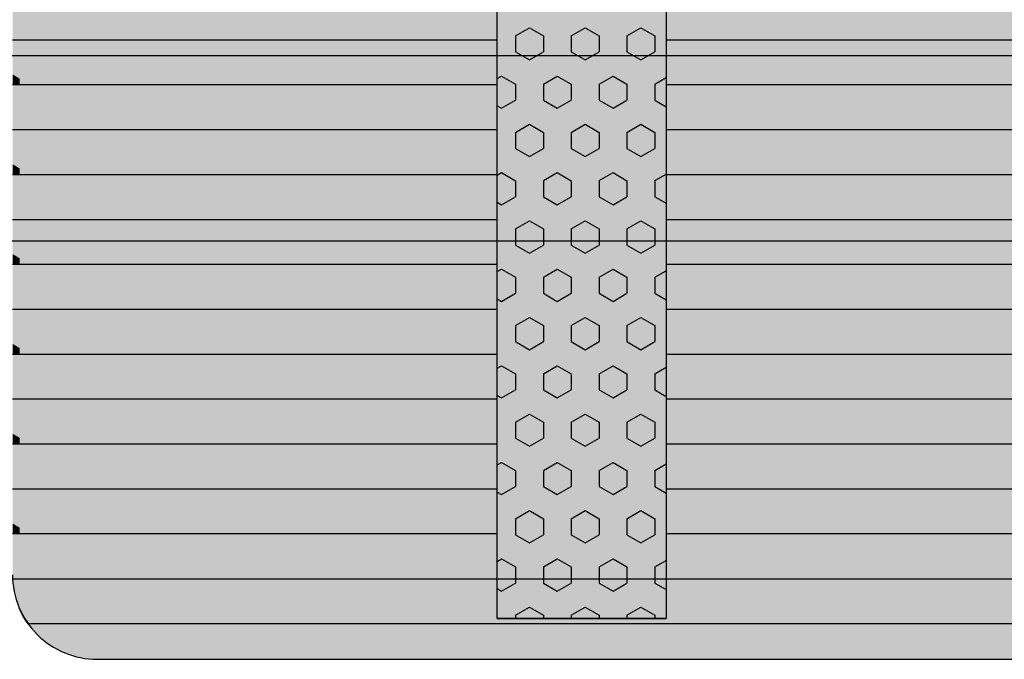
# Model space of a CAD drawing. Units: millimetres. Extents: x 154981 to 175981, y -34981 to -20131.
# Drawn here: x 168370 to 168953, y -25923 to -25544 of the extents above; entities that cross this region are included whole.
import ezdxf

# ---------------------------------------------------------------- set-up
doc = ezdxf.new("R2010")
doc.units = ezdxf.units.MM

# ---------------------------------------------------------------- blocks, each defined once
blk = doc.blocks.new('indrän_moduli_päältä')
h = blk.add_hatch(color=9)
edge = h.paths.add_edge_path()
edge.add_line((-250, 0), (250, 0))
edge.add_arc((250, 50), 50, 270, 360)
edge.add_line((300, 50), (300, 1150))
edge.add_arc((250, 1150), 50, 0, 90)
edge.add_line((250, 1200), (-250, 1200))
edge.add_arc((-250, 1150), 50, 90, 180)
edge.add_line((-300, 1150), (-300, 50))
edge.add_arc((-250, 50), 50, 180, 270)
for color, points in [(256, [(-66.43, 1200), (-39.86, 1200), (-39.86, 0), (-66.43, 0)]), (256, [(-13.29, 1200), (13.29, 1200), (13.29, 0), (-13.29, 0)]), (256, [(39.86, 1200), (66.43, 1200), (66.43, 0), (39.86, 0)]), (256, [(93, 1200), (119.57, 1200), (119.57, 0), (93, 0)]), (256, [(146.14, 1200), (172.71, 1200), (172.71, 0), (146.14, 0)]), (256, [(199.29, 1200), (225.86, 1200), (225.86, 0), (199.29, 0)]), (256, [(279.03, 1190.71), (279.03, 9.17), (276.99, 7.79), (275.17, 6.68), (273.81, 5.91), (270.94, 4.48), (269.59, 3.88), (267.21, 2.94), (265.23, 2.26), (263.45, 1.72), (261.15, 1.14), (259.84, 0.86), (258.12, 0.55), (256.81, 0.35), (254.87, 0.12), (253.33, -0.01), (252.44, -0.06), (252.44, 1199.94), (253.33, 1199.89), (254.87, 1199.76), (256.81, 1199.53), (258.12, 1199.34), (259.84, 1199.02), (261.15, 1198.74), (263.45, 1198.16), (265.23, 1197.62), (267.21, 1196.94), (269.59, 1196), (270.94, 1195.41), (273.81, 1193.97), (275.17, 1193.2), (276.99, 1192.09)]), (252, [(-57.88, 573.44), (-62.64, 581.69), (-66.45, 581.69), (-66.45, 565.19), (-62.64, 565.19)]), (252, [(-4.74, 573.44), (-9.5, 581.69), (-13.3, 581.69), (-13.3, 565.19), (-9.5, 565.19)]), (252, [(48.4, 573.44), (43.64, 581.69), (39.84, 581.69), (39.84, 565.19), (43.64, 565.19)]), (252, [(101.55, 573.44), (96.78, 581.69), (92.98, 581.69), (92.98, 565.19), (96.78, 565.19)]), (252, [(154.69, 573.44), (149.93, 581.69), (146.13, 581.69), (146.13, 565.19), (149.93, 565.19)]), (252, [(207.83, 573.44), (203.07, 581.69), (199.27, 581.69), (199.27, 565.19), (203.07, 565.19)]), (252, [(270.46, 573.38), (275.22, 581.63), (279.03, 581.63), (279.03, 565.13), (275.22, 565.13)]), (252, [(-57.88, 540.45), (-62.64, 548.7), (-66.45, 548.7), (-66.45, 532.2), (-62.64, 532.2)]), (252, [(-4.74, 540.45), (-9.5, 548.7), (-13.3, 548.7), (-13.3, 532.2), (-9.5, 532.2)]), (252, [(48.4, 540.45), (43.64, 548.7), (39.84, 548.7), (39.84, 532.2), (43.64, 532.2)]), (252, [(101.55, 540.45), (96.78, 548.7), (92.98, 548.7), (92.98, 532.2), (96.78, 532.2)]), (252, [(154.69, 540.45), (149.93, 548.7), (146.13, 548.7), (146.13, 532.2), (149.93, 532.2)]), (252, [(207.83, 540.45), (203.07, 548.7), (199.27, 548.7), (199.27, 532.2), (203.07, 532.2)]), (252, [(270.46, 540.39), (275.22, 548.64), (279.03, 548.64), (279.03, 532.14), (275.22, 532.14)]), (252, [(-57.88, 507.45), (-62.64, 515.7), (-66.45, 515.7), (-66.45, 499.2), (-62.64, 499.2)]), (252, [(-4.74, 507.45), (-9.5, 515.7), (-13.3, 515.7), (-13.3, 499.2), (-9.5, 499.2)]), (252, [(48.4, 507.45), (43.64, 515.7), (39.84, 515.7), (39.84, 499.2), (43.64, 499.2)]), (252, [(101.55, 507.45), (96.78, 515.7), (92.98, 515.7), (92.98, 499.2), (96.78, 499.2)]), (252, [(154.69, 507.45), (149.93, 515.7), (146.13, 515.7), (146.13, 499.2), (149.93, 499.2)]), (252, [(207.83, 507.45), (203.07, 515.7), (199.27, 515.7), (199.27, 499.2), (203.07, 499.2)]), (252, [(270.46, 507.39), (275.22, 515.64), (279.03, 515.64), (279.03, 499.14), (275.22, 499.14)]), (252, [(-57.86, 474.46), (-62.63, 482.7), (-66.43, 482.7), (-66.43, 466.21), (-62.63, 466.21)]), (252, [(-4.72, 474.46), (-9.48, 482.7), (-13.29, 482.7), (-13.29, 466.21), (-9.48, 466.21)]), (252, [(48.42, 474.46), (43.66, 482.7), (39.86, 482.7), (39.86, 466.21), (43.66, 466.21)]), (252, [(101.56, 474.46), (96.8, 482.7), (93, 482.7), (93, 466.21), (96.8, 466.21)]), (252, [(154.71, 474.46), (149.94, 482.7), (146.14, 482.7), (146.14, 466.21), (149.94, 466.21)]), (252, [(207.85, 474.46), (203.09, 482.7), (199.29, 482.7), (199.29, 466.21), (203.09, 466.21)]), (252, [(270.44, 474.4), (275.21, 482.65), (279.01, 482.65), (279.01, 466.15), (275.21, 466.15)]), (252, [(-57.88, 441.46), (-62.64, 449.71), (-66.45, 449.71), (-66.45, 433.21), (-62.64, 433.21)]), (252, [(-4.74, 441.46), (-9.5, 449.71), (-13.3, 449.71), (-13.3, 433.21), (-9.5, 433.21)]), (252, [(48.4, 441.46), (43.64, 449.71), (39.84, 449.71), (39.84, 433.21), (43.64, 433.21)]), (252, [(101.55, 441.46), (96.78, 449.71), (92.98, 449.71), (92.98, 433.21), (96.78, 433.21)]), (252, [(154.69, 441.46), (149.93, 449.71), (146.13, 449.71), (146.13, 433.21), (149.93, 433.21)]), (252, [(207.83, 441.46), (203.07, 449.71), (199.27, 449.71), (199.27, 433.21), (203.07, 433.21)]), (252, [(270.46, 441.4), (275.22, 449.65), (279.03, 449.65), (279.03, 433.15), (275.22, 433.15)]), (252, [(-57.86, 408.46), (-62.63, 416.71), (-66.43, 416.71), (-66.43, 400.22), (-62.63, 400.22)]), (252, [(-4.72, 408.46), (-9.48, 416.71), (-13.29, 416.71), (-13.29, 400.22), (-9.48, 400.22)]), (252, [(48.42, 408.46), (43.66, 416.71), (39.86, 416.71), (39.86, 400.22), (43.66, 400.22)]), (252, [(101.56, 408.46), (96.8, 416.71), (93, 416.71), (93, 400.22), (96.8, 400.22)]), (252, [(154.71, 408.46), (149.94, 416.71), (146.14, 416.71), (146.14, 400.22), (149.94, 400.22)]), (252, [(207.85, 408.46), (203.09, 416.71), (199.29, 416.71), (199.29, 400.22), (203.09, 400.22)]), (252, [(270.44, 408.41), (275.21, 416.65), (279.01, 416.65), (279.01, 400.16), (275.21, 400.16)]), (250, [(275.89, 286.94), (-274.11, 286.94), (-274.11, 386.94), (275.89, 386.94)]), (250, [(275.89, 386.94), (-274.11, 386.94), (-274.11, 286.94), (275.89, 286.94)]), (252, [(-57.86, 375.47), (-62.63, 383.72), (-66.43, 383.72), (-66.43, 367.22), (-62.63, 367.22)]), (252, [(-4.72, 375.47), (-9.48, 383.72), (-13.29, 383.72), (-13.29, 367.22), (-9.48, 367.22)]), (252, [(48.42, 375.47), (43.66, 383.72), (39.86, 383.72), (39.86, 367.22), (43.66, 367.22)]), (252, [(101.56, 375.47), (96.8, 383.72), (93, 383.72), (93, 367.22), (96.8, 367.22)]), (252, [(154.71, 375.47), (149.94, 383.72), (146.14, 383.72), (146.14, 367.22), (149.94, 367.22)]), (252, [(207.85, 375.47), (203.09, 383.72), (199.29, 383.72), (199.29, 367.22), (203.09, 367.22)]), (252, [(270.44, 375.41), (275.21, 383.66), (279.01, 383.66), (279.01, 367.16), (275.21, 367.16)]), (252, [(270.44, 342.41), (275.21, 350.66), (279.01, 350.66), (279.01, 334.17), (275.21, 334.17)]), (251, [(300, 327.56), (-300, 327.56), (-300, 338.81), (-300, 342.56), (300, 342.56)]), (252, [(270.46, 309.42), (275.22, 317.67), (279.03, 317.67), (279.03, 301.17), (275.22, 301.17)]), (252, [(-57.86, 276.48), (-62.63, 284.73), (-66.43, 284.73), (-66.43, 268.23), (-62.63, 268.23)]), (252, [(-4.72, 276.48), (-9.48, 284.73), (-13.29, 284.73), (-13.29, 268.23), (-9.48, 268.23)]), (252, [(48.42, 276.48), (43.66, 284.73), (39.86, 284.73), (39.86, 268.23), (43.66, 268.23)]), (252, [(101.56, 276.48), (96.8, 284.73), (93, 284.73), (93, 268.23), (96.8, 268.23)]), (252, [(154.71, 276.48), (149.94, 284.73), (146.14, 284.73), (146.14, 268.23), (149.94, 268.23)]), (252, [(207.85, 276.48), (203.09, 284.73), (199.29, 284.73), (199.29, 268.23), (203.09, 268.23)]), (252, [(270.44, 276.42), (275.21, 284.67), (279.01, 284.67), (279.01, 268.17), (275.21, 268.17)]), (252, [(-57.88, 243.49), (-62.64, 251.74), (-66.45, 251.74), (-66.45, 235.24), (-62.64, 235.24)]), (252, [(-4.74, 243.49), (-9.5, 251.74), (-13.3, 251.74), (-13.3, 235.24), (-9.5, 235.24)]), (252, [(48.4, 243.49), (43.64, 251.74), (39.84, 251.74), (39.84, 235.24), (43.64, 235.24)]), (252, [(101.55, 243.49), (96.78, 251.74), (92.98, 251.74), (92.98, 235.24), (96.78, 235.24)]), (252, [(154.69, 243.49), (149.93, 251.74), (146.13, 251.74), (146.13, 235.24), (149.93, 235.24)]), (252, [(207.83, 243.49), (203.07, 251.74), (199.27, 251.74), (199.27, 235.24), (203.07, 235.24)]), (252, [(270.46, 243.43), (275.22, 251.68), (279.03, 251.68), (279.03, 235.18), (275.22, 235.18)]), (251, [(300, 212.56), (-300, 212.56), (-300, 223.81), (-300, 227.56), (300, 227.56)]), (252, [(-57.86, 210.49), (-62.63, 218.74), (-66.43, 218.74), (-66.43, 202.24), (-62.63, 202.24)]), (252, [(-4.72, 210.49), (-9.48, 218.74), (-13.29, 218.74), (-13.29, 202.24), (-9.48, 202.24)]), (252, [(48.42, 210.49), (43.66, 218.74), (39.86, 218.74), (39.86, 202.24), (43.66, 202.24)]), (252, [(101.56, 210.49), (96.8, 218.74), (93, 218.74), (93, 202.24), (96.8, 202.24)]), (252, [(154.71, 210.49), (149.94, 218.74), (146.14, 218.74), (146.14, 202.24), (149.94, 202.24)]), (252, [(207.85, 210.49), (203.09, 218.74), (199.29, 218.74), (199.29, 202.24), (203.09, 202.24)]), (252, [(270.44, 210.43), (275.21, 218.68), (279.01, 218.68), (279.01, 202.18), (275.21, 202.18)]), (252, [(-57.86, 177.5), (-62.63, 185.74), (-66.43, 185.74), (-66.43, 169.25), (-62.63, 169.25)]), (252, [(-4.72, 177.5), (-9.48, 185.74), (-13.29, 185.74), (-13.29, 169.25), (-9.48, 169.25)]), (252, [(48.42, 177.5), (43.66, 185.74), (39.86, 185.74), (39.86, 169.25), (43.66, 169.25)]), (252, [(101.56, 177.5), (96.8, 185.74), (93, 185.74), (93, 169.25), (96.8, 169.25)]), (252, [(154.71, 177.5), (149.94, 185.74), (146.14, 185.74), (146.14, 169.25), (149.94, 169.25)]), (252, [(207.85, 177.5), (203.09, 185.74), (199.29, 185.74), (199.29, 169.25), (203.09, 169.25)]), (252, [(270.44, 177.44), (275.21, 185.69), (279.01, 185.69), (279.01, 169.19), (275.21, 169.19)]), (252, [(-57.86, 144.5), (-62.63, 152.75), (-66.43, 152.75), (-66.43, 136.25), (-62.63, 136.25)]), (252, [(-4.72, 144.5), (-9.48, 152.75), (-13.29, 152.75), (-13.29, 136.25), (-9.48, 136.25)]), (252, [(48.42, 144.5), (43.66, 152.75), (39.86, 152.75), (39.86, 136.25), (43.66, 136.25)]), (252, [(101.56, 144.5), (96.8, 152.75), (93, 152.75), (93, 136.25), (96.8, 136.25)]), (252, [(154.71, 144.5), (149.94, 152.75), (146.14, 152.75), (146.14, 136.25), (149.94, 136.25)]), (252, [(207.85, 144.5), (203.09, 152.75), (199.29, 152.75), (199.29, 136.25), (203.09, 136.25)]), (252, [(270.44, 144.44), (275.21, 152.69), (279.01, 152.69), (279.01, 136.19), (275.21, 136.19)]), (252, [(-57.86, 111.5), (-62.63, 119.75), (-66.43, 119.75), (-66.43, 103.26), (-62.63, 103.26)]), (252, [(-4.72, 111.5), (-9.48, 119.75), (-13.29, 119.75), (-13.29, 103.26), (-9.48, 103.26)]), (252, [(48.42, 111.5), (43.66, 119.75), (39.86, 119.75), (39.86, 103.26), (43.66, 103.26)]), (252, [(101.56, 111.5), (96.8, 119.75), (93, 119.75), (93, 103.26), (96.8, 103.26)]), (252, [(154.71, 111.5), (149.94, 119.75), (146.14, 119.75), (146.14, 103.26), (149.94, 103.26)]), (252, [(207.85, 111.5), (203.09, 119.75), (199.29, 119.75), (199.29, 103.26), (203.09, 103.26)]), (252, [(270.44, 111.45), (275.21, 119.69), (279.01, 119.69), (279.01, 103.2), (275.21, 103.2)]), (252, [(-57.88, 78.51), (-62.64, 86.76), (-66.45, 86.76), (-66.45, 70.26), (-62.64, 70.26)]), (252, [(-4.74, 78.51), (-9.5, 86.76), (-13.3, 86.76), (-13.3, 70.26), (-9.5, 70.26)]), (252, [(48.4, 78.51), (43.64, 86.76), (39.84, 86.76), (39.84, 70.26), (43.64, 70.26)]), (252, [(101.55, 78.51), (96.78, 86.76), (92.98, 86.76), (92.98, 70.26), (96.78, 70.26)]), (252, [(154.69, 78.51), (149.93, 86.76), (146.13, 86.76), (146.13, 70.26), (149.93, 70.26)]), (252, [(207.83, 78.51), (203.07, 86.76), (199.27, 86.76), (199.27, 70.26), (203.07, 70.26)]), (252, [(270.46, 78.45), (275.22, 86.7), (279.03, 86.7), (279.03, 70.2), (275.22, 70.2)]), (252, [(-57.88, 45.51), (-62.64, 53.76), (-66.45, 53.76), (-66.45, 37.26), (-62.64, 37.26)]), (252, [(-4.74, 45.51), (-9.5, 53.76), (-13.3, 53.76), (-13.3, 37.26), (-9.5, 37.26)]), (252, [(48.4, 45.51), (43.64, 53.76), (39.84, 53.76), (39.84, 37.26), (43.64, 37.26)]), (252, [(101.55, 45.51), (96.78, 53.76), (92.98, 53.76), (92.98, 37.26), (96.78, 37.26)]), (252, [(154.69, 45.51), (149.93, 53.76), (146.13, 53.76), (146.13, 37.26), (149.93, 37.26)]), (252, [(207.83, 45.51), (203.07, 53.76), (199.27, 53.76), (199.27, 37.26), (203.07, 37.26)]), (252, [(270.46, 45.45), (275.22, 53.7), (279.03, 53.7), (279.03, 37.21), (275.22, 37.21)]), (252, [(-57.86, 12.52), (-62.63, 20.77), (-66.43, 20.77), (-66.43, 4.27), (-62.63, 4.27)]), (252, [(-4.72, 12.52), (-9.48, 20.77), (-13.29, 20.77), (-13.29, 4.27), (-9.48, 4.27)]), (252, [(48.42, 12.52), (43.66, 20.77), (39.86, 20.77), (39.86, 4.27), (43.66, 4.27)]), (252, [(101.56, 12.52), (96.8, 20.77), (93, 20.77), (93, 4.27), (96.8, 4.27)]), (252, [(154.71, 12.52), (149.94, 20.77), (146.14, 20.77), (146.14, 4.27), (149.94, 4.27)]), (252, [(207.85, 12.52), (203.09, 20.77), (199.29, 20.77), (199.29, 4.27), (203.09, 4.27)]), (252, [(275.21, 20.71), (279.01, 20.71), (279.01, 9.16), (276.99, 7.79), (275.17, 6.68), (274.12, 6.09), (270.44, 12.46)]), (252, [(-39.86, 4.27), (-43.58, 4.27), (-46.11, 0), (-39.86, 0)]), (252, [(13.29, 4.27), (9.57, 4.27), (7.03, 0), (13.29, 0)]), (252, [(66.43, 4.27), (62.71, 4.27), (60.17, 0), (66.43, 0)]), (252, [(119.57, 4.27), (115.85, 4.27), (113.31, 0), (119.57, 0)]), (252, [(172.71, 4.27), (168.99, 4.27), (166.46, 0), (172.71, 0)]), (252, [(225.86, 4.27), (222.14, 4.27), (219.6, 0), (225.86, 0)])]:
    blk.add_hatch(color=color).paths.add_polyline_path(points)
h = blk.add_hatch(color=252)
h.paths.add_polyline_path([(-39.86, 664.18), (-43.58, 664.18), (-48.34, 655.93), (-43.58, 647.68), (-39.86, 647.68)])
h.paths.add_polyline_path([(-39.86, 631.18), (-43.58, 631.18), (-48.34, 622.94), (-43.58, 614.69), (-39.86, 614.69)])
h.paths.add_polyline_path([(-39.86, 598.19), (-43.58, 598.19), (-48.34, 589.94), (-43.58, 581.69), (-39.86, 581.69)])
h.paths.add_polyline_path([(-39.86, 565.19), (-43.58, 565.19), (-48.34, 556.94), (-43.58, 548.7), (-39.86, 548.7)])
h = blk.add_hatch(color=252)
h.paths.add_polyline_path([(13.29, 664.18), (9.57, 664.18), (4.8, 655.93), (9.57, 647.68), (13.29, 647.68)])
h.paths.add_polyline_path([(13.29, 631.18), (9.57, 631.18), (4.8, 622.94), (9.57, 614.69), (13.29, 614.69)])
h.paths.add_polyline_path([(13.29, 598.19), (9.57, 598.19), (4.8, 589.94), (9.57, 581.69), (13.29, 581.69)])
h.paths.add_polyline_path([(13.29, 565.19), (9.57, 565.19), (4.8, 556.94), (9.57, 548.7), (13.29, 548.7)])
h = blk.add_hatch(color=252)
h.paths.add_polyline_path([(66.43, 664.18), (62.71, 664.18), (57.95, 655.93), (62.71, 647.68), (66.43, 647.68)])
h.paths.add_polyline_path([(66.43, 631.18), (62.71, 631.18), (57.95, 622.94), (62.71, 614.69), (66.43, 614.69)])
h.paths.add_polyline_path([(66.43, 598.19), (62.71, 598.19), (57.95, 589.94), (62.71, 581.69), (66.43, 581.69)])
h.paths.add_polyline_path([(66.43, 565.19), (62.71, 565.19), (57.95, 556.94), (62.71, 548.7), (66.43, 548.7)])
h = blk.add_hatch(color=252)
h.paths.add_polyline_path([(119.57, 664.18), (115.85, 664.18), (111.09, 655.93), (115.85, 647.68), (119.57, 647.68)])
h.paths.add_polyline_path([(119.57, 631.18), (115.85, 631.18), (111.09, 622.94), (115.85, 614.69), (119.57, 614.69)])
h.paths.add_polyline_path([(119.57, 598.19), (115.85, 598.19), (111.09, 589.94), (115.85, 581.69), (119.57, 581.69)])
h.paths.add_polyline_path([(119.57, 565.19), (115.85, 565.19), (111.09, 556.94), (115.85, 548.7), (119.57, 548.7)])
h = blk.add_hatch(color=252)
h.paths.add_polyline_path([(172.71, 664.18), (169, 664.18), (164.23, 655.93), (168.99, 647.68), (172.71, 647.68)])
h.paths.add_polyline_path([(172.71, 631.18), (168.99, 631.18), (164.23, 622.94), (168.99, 614.69), (172.71, 614.69)])
h.paths.add_polyline_path([(172.71, 598.19), (168.99, 598.19), (164.23, 589.94), (168.99, 581.69), (172.71, 581.69)])
h.paths.add_polyline_path([(172.71, 565.19), (168.99, 565.19), (164.23, 556.94), (168.99, 548.7), (172.71, 548.7)])
h = blk.add_hatch(color=252)
h.paths.add_polyline_path([(225.86, 664.18), (222.14, 664.18), (217.37, 655.93), (222.14, 647.68), (225.86, 647.68)])
h.paths.add_polyline_path([(225.86, 631.18), (222.14, 631.18), (217.37, 622.94), (222.14, 614.69), (225.86, 614.69)])
h.paths.add_polyline_path([(225.86, 598.19), (222.14, 598.19), (217.37, 589.94), (222.14, 581.69), (225.86, 581.69)])
h.paths.add_polyline_path([(225.86, 565.19), (222.14, 565.19), (217.37, 556.94), (222.14, 548.7), (225.86, 548.7)])
h = blk.add_hatch(color=252)
h.paths.add_polyline_path([(252.44, 664.12), (256.16, 664.12), (260.92, 655.87), (256.16, 647.62), (252.44, 647.62)])
h.paths.add_polyline_path([(252.44, 631.13), (256.16, 631.13), (260.92, 622.88), (256.16, 614.63), (252.44, 614.63)])
h.paths.add_polyline_path([(252.44, 598.13), (256.16, 598.13), (260.92, 589.88), (256.16, 581.63), (252.44, 581.63)])
h.paths.add_polyline_path([(252.44, 565.13), (256.16, 565.13), (260.92, 556.89), (256.16, 548.64), (252.44, 548.64)])
h = blk.add_hatch(color=252)
h.paths.add_polyline_path([(-39.84, 532.2), (-43.56, 532.2), (-48.32, 523.95), (-43.56, 515.7), (-39.84, 515.7)])
h.paths.add_polyline_path([(-39.84, 499.2), (-43.56, 499.2), (-48.32, 490.95), (-43.56, 482.7), (-39.84, 482.7)])
h.paths.add_polyline_path([(-39.84, 466.21), (-43.56, 466.21), (-48.32, 457.96), (-43.56, 449.71), (-39.84, 449.71)])
h.paths.add_polyline_path([(-39.84, 433.21), (-43.56, 433.21), (-48.32, 424.96), (-43.56, 416.71), (-39.84, 416.71)])
h = blk.add_hatch(color=252)
h.paths.add_polyline_path([(13.3, 532.2), (9.59, 532.2), (4.82, 523.95), (9.58, 515.7), (13.3, 515.7)])
h.paths.add_polyline_path([(13.3, 499.2), (9.58, 499.2), (4.82, 490.95), (9.58, 482.7), (13.3, 482.7)])
h.paths.add_polyline_path([(13.3, 466.21), (9.58, 466.21), (4.82, 457.96), (9.58, 449.71), (13.3, 449.71)])
h.paths.add_polyline_path([(13.3, 433.21), (9.58, 433.21), (4.82, 424.96), (9.58, 416.71), (13.3, 416.71)])
h = blk.add_hatch(color=252)
h.paths.add_polyline_path([(66.45, 532.2), (62.73, 532.2), (57.96, 523.95), (62.73, 515.7), (66.45, 515.7)])
h.paths.add_polyline_path([(66.45, 499.2), (62.73, 499.2), (57.96, 490.95), (62.73, 482.7), (66.45, 482.7)])
h.paths.add_polyline_path([(66.45, 466.21), (62.73, 466.21), (57.96, 457.96), (62.73, 449.71), (66.45, 449.71)])
h.paths.add_polyline_path([(66.45, 433.21), (62.73, 433.21), (57.96, 424.96), (62.73, 416.71), (66.45, 416.71)])
h = blk.add_hatch(color=252)
h.paths.add_polyline_path([(119.59, 532.2), (115.87, 532.2), (111.11, 523.95), (115.87, 515.7), (119.59, 515.7)])
h.paths.add_polyline_path([(119.59, 499.2), (115.87, 499.2), (111.11, 490.95), (115.87, 482.7), (119.59, 482.7)])
h.paths.add_polyline_path([(119.59, 466.21), (115.87, 466.21), (111.11, 457.96), (115.87, 449.71), (119.59, 449.71)])
h.paths.add_polyline_path([(119.59, 433.21), (115.87, 433.21), (111.11, 424.96), (115.87, 416.71), (119.59, 416.71)])
h = blk.add_hatch(color=252)
h.paths.add_polyline_path([(172.73, 532.2), (169.01, 532.2), (164.25, 523.95), (169.01, 515.7), (172.73, 515.7)])
h.paths.add_polyline_path([(172.73, 499.2), (169.01, 499.2), (164.25, 490.95), (169.01, 482.7), (172.73, 482.7)])
h.paths.add_polyline_path([(172.73, 466.21), (169.01, 466.21), (164.25, 457.96), (169.01, 449.71), (172.73, 449.71)])
h.paths.add_polyline_path([(172.73, 433.21), (169.01, 433.21), (164.25, 424.96), (169.01, 416.71), (172.73, 416.71)])
h = blk.add_hatch(color=252)
h.paths.add_polyline_path([(225.87, 532.2), (222.16, 532.2), (217.39, 523.95), (222.15, 515.7), (225.87, 515.7)])
h.paths.add_polyline_path([(225.87, 499.2), (222.15, 499.2), (217.39, 490.95), (222.15, 482.7), (225.87, 482.7)])
h.paths.add_polyline_path([(225.87, 466.21), (222.15, 466.21), (217.39, 457.96), (222.15, 449.71), (225.87, 449.71)])
h.paths.add_polyline_path([(225.87, 433.21), (222.15, 433.21), (217.39, 424.96), (222.15, 416.71), (225.87, 416.71)])
h = blk.add_hatch(color=252)
h.paths.add_polyline_path([(252.42, 532.14), (256.14, 532.14), (260.9, 523.89), (256.14, 515.64), (252.42, 515.64)])
h.paths.add_polyline_path([(252.42, 499.14), (256.14, 499.14), (260.9, 490.89), (256.14, 482.65), (252.42, 482.65)])
h.paths.add_polyline_path([(252.42, 466.15), (256.14, 466.15), (260.9, 457.9), (256.14, 449.65), (252.42, 449.65)])
h.paths.add_polyline_path([(252.42, 433.15), (256.14, 433.15), (260.9, 424.9), (256.14, 416.65), (252.42, 416.65)])
h = blk.add_hatch(color=252)
h.paths.add_polyline_path([(-39.86, 400.22), (-43.57, 400.22), (-48.34, 391.97), (-43.58, 383.72), (-39.86, 383.72)])
h.paths.add_polyline_path([(-39.86, 367.22), (-43.58, 367.22), (-48.34, 358.97), (-43.58, 350.72), (-39.86, 350.72)])
h.paths.add_polyline_path([(-39.86, 334.22), (-43.58, 334.22), (-48.34, 325.98), (-43.58, 317.73), (-39.86, 317.73)])
h.paths.add_polyline_path([(-39.86, 301.23), (-43.58, 301.23), (-48.34, 292.98), (-43.58, 284.73), (-39.86, 284.73)])
h = blk.add_hatch(color=252)
h.paths.add_polyline_path([(13.29, 400.22), (9.57, 400.22), (4.8, 391.97), (9.57, 383.72), (13.29, 383.72)])
h.paths.add_polyline_path([(13.29, 367.22), (9.57, 367.22), (4.8, 358.97), (9.57, 350.72), (13.29, 350.72)])
h.paths.add_polyline_path([(13.29, 334.22), (9.57, 334.22), (4.8, 325.98), (9.57, 317.73), (13.29, 317.73)])
h.paths.add_polyline_path([(13.29, 301.23), (9.57, 301.23), (4.8, 292.98), (9.57, 284.73), (13.29, 284.73)])
h = blk.add_hatch(color=252)
h.paths.add_polyline_path([(66.43, 400.22), (62.71, 400.22), (57.95, 391.97), (62.71, 383.72), (66.43, 383.72)])
h.paths.add_polyline_path([(66.43, 367.22), (62.71, 367.22), (57.95, 358.97), (62.71, 350.72), (66.43, 350.72)])
h.paths.add_polyline_path([(66.43, 334.22), (62.71, 334.22), (57.95, 325.98), (62.71, 317.73), (66.43, 317.73)])
h.paths.add_polyline_path([(66.43, 301.23), (62.71, 301.23), (57.95, 292.98), (62.71, 284.73), (66.43, 284.73)])
h = blk.add_hatch(color=252)
h.paths.add_polyline_path([(119.57, 400.22), (115.85, 400.22), (111.09, 391.97), (115.85, 383.72), (119.57, 383.72)])
h.paths.add_polyline_path([(119.57, 367.22), (115.85, 367.22), (111.09, 358.97), (115.85, 350.72), (119.57, 350.72)])
h.paths.add_polyline_path([(119.57, 334.22), (115.85, 334.22), (111.09, 325.98), (115.85, 317.73), (119.57, 317.73)])
h.paths.add_polyline_path([(119.57, 301.23), (115.85, 301.23), (111.09, 292.98), (115.85, 284.73), (119.57, 284.73)])
h = blk.add_hatch(color=252)
h.paths.add_polyline_path([(172.72, 400.22), (169, 400.22), (164.23, 391.97), (169, 383.72), (172.72, 383.72)])
h.paths.add_polyline_path([(172.72, 367.22), (169, 367.22), (164.23, 358.97), (169, 350.72), (172.72, 350.72)])
h.paths.add_polyline_path([(172.72, 334.22), (169, 334.22), (164.23, 325.98), (169, 317.73), (172.72, 317.73)])
h.paths.add_polyline_path([(172.72, 301.23), (169, 301.23), (164.23, 292.98), (169, 284.73), (172.72, 284.73)])
h = blk.add_hatch(color=252)
h.paths.add_polyline_path([(225.86, 400.22), (222.14, 400.22), (217.38, 391.97), (222.14, 383.72), (225.86, 383.72)])
h.paths.add_polyline_path([(225.86, 367.22), (222.14, 367.22), (217.38, 358.97), (222.14, 350.72), (225.86, 350.72)])
h.paths.add_polyline_path([(225.86, 334.22), (222.14, 334.22), (217.38, 325.98), (222.14, 317.73), (225.86, 317.73)])
h.paths.add_polyline_path([(225.86, 301.23), (222.14, 301.23), (217.38, 292.98), (222.14, 284.73), (225.86, 284.73)])
h = blk.add_hatch(color=252)
h.paths.add_polyline_path([(252.44, 400.16), (256.15, 400.16), (260.92, 391.91), (256.16, 383.66), (252.44, 383.66)])
h.paths.add_polyline_path([(252.44, 367.16), (256.16, 367.16), (260.92, 358.91), (256.16, 350.66), (252.44, 350.66)])
h.paths.add_polyline_path([(252.44, 334.17), (256.16, 334.17), (260.92, 325.92), (256.16, 317.67), (252.44, 317.67)])
h.paths.add_polyline_path([(252.44, 301.17), (256.16, 301.17), (260.92, 292.92), (256.16, 284.67), (252.44, 284.67)])
h = blk.add_hatch(color=252)
h.paths.add_polyline_path([(-39.84, 268.23), (-43.56, 268.23), (-48.32, 259.98), (-43.56, 251.74), (-39.84, 251.74)])
h.paths.add_polyline_path([(-39.84, 235.24), (-43.56, 235.24), (-48.32, 226.99), (-43.56, 218.74), (-39.84, 218.74)])
h.paths.add_polyline_path([(-39.84, 202.24), (-43.56, 202.24), (-48.32, 193.99), (-43.56, 185.74), (-39.84, 185.74)])
h.paths.add_polyline_path([(-39.84, 169.25), (-43.56, 169.25), (-48.32, 161), (-43.56, 152.75), (-39.84, 152.75)])
h = blk.add_hatch(color=252)
h.paths.add_polyline_path([(13.3, 268.23), (9.59, 268.23), (4.82, 259.98), (9.58, 251.74), (13.3, 251.74)])
h.paths.add_polyline_path([(13.3, 235.24), (9.58, 235.24), (4.82, 226.99), (9.58, 218.74), (13.3, 218.74)])
h.paths.add_polyline_path([(13.3, 202.24), (9.58, 202.24), (4.82, 193.99), (9.58, 185.74), (13.3, 185.74)])
h.paths.add_polyline_path([(13.3, 169.25), (9.58, 169.25), (4.82, 161), (9.58, 152.75), (13.3, 152.75)])
h = blk.add_hatch(color=252)
h.paths.add_polyline_path([(66.45, 268.23), (62.73, 268.23), (57.96, 259.98), (62.73, 251.74), (66.45, 251.74)])
h.paths.add_polyline_path([(66.45, 235.24), (62.73, 235.24), (57.96, 226.99), (62.73, 218.74), (66.45, 218.74)])
h.paths.add_polyline_path([(66.45, 202.24), (62.73, 202.24), (57.96, 193.99), (62.73, 185.74), (66.45, 185.74)])
h.paths.add_polyline_path([(66.45, 169.25), (62.73, 169.25), (57.96, 161), (62.73, 152.75), (66.45, 152.75)])
h = blk.add_hatch(color=252)
h.paths.add_polyline_path([(119.59, 268.23), (115.87, 268.23), (111.11, 259.98), (115.87, 251.74), (119.59, 251.74)])
h.paths.add_polyline_path([(119.59, 235.24), (115.87, 235.24), (111.11, 226.99), (115.87, 218.74), (119.59, 218.74)])
h.paths.add_polyline_path([(119.59, 202.24), (115.87, 202.24), (111.11, 193.99), (115.87, 185.74), (119.59, 185.74)])
h.paths.add_polyline_path([(119.59, 169.25), (115.87, 169.25), (111.11, 161), (115.87, 152.75), (119.59, 152.75)])
h = blk.add_hatch(color=252)
h.paths.add_polyline_path([(172.73, 268.23), (169.01, 268.23), (164.25, 259.98), (169.01, 251.74), (172.73, 251.74)])
h.paths.add_polyline_path([(172.73, 235.24), (169.01, 235.24), (164.25, 226.99), (169.01, 218.74), (172.73, 218.74)])
h.paths.add_polyline_path([(172.73, 202.24), (169.01, 202.24), (164.25, 193.99), (169.01, 185.74), (172.73, 185.74)])
h.paths.add_polyline_path([(172.73, 169.25), (169.01, 169.25), (164.25, 161), (169.01, 152.75), (172.73, 152.75)])
h = blk.add_hatch(color=252)
h.paths.add_polyline_path([(225.87, 268.23), (222.16, 268.23), (217.39, 259.98), (222.15, 251.74), (225.87, 251.74)])
h.paths.add_polyline_path([(225.87, 235.24), (222.15, 235.24), (217.39, 226.99), (222.15, 218.74), (225.87, 218.74)])
h.paths.add_polyline_path([(225.87, 202.24), (222.15, 202.24), (217.39, 193.99), (222.15, 185.74), (225.87, 185.74)])
h.paths.add_polyline_path([(225.87, 169.25), (222.15, 169.25), (217.39, 161), (222.15, 152.75), (225.87, 152.75)])
h = blk.add_hatch(color=252)
h.paths.add_polyline_path([(252.42, 268.17), (256.14, 268.17), (260.9, 259.93), (256.14, 251.68), (252.42, 251.68)])
h.paths.add_polyline_path([(252.42, 235.18), (256.14, 235.18), (260.9, 226.93), (256.14, 218.68), (252.42, 218.68)])
h.paths.add_polyline_path([(252.42, 202.18), (256.14, 202.18), (260.9, 193.93), (256.14, 185.69), (252.42, 185.69)])
h.paths.add_polyline_path([(252.42, 169.19), (256.14, 169.19), (260.9, 160.94), (256.14, 152.69), (252.42, 152.69)])
h = blk.add_hatch(color=252)
h.paths.add_polyline_path([(-39.84, 136.25), (-43.56, 136.25), (-48.32, 128), (-43.56, 119.75), (-39.84, 119.75)])
h.paths.add_polyline_path([(-39.84, 103.26), (-43.56, 103.26), (-48.32, 95.01), (-43.56, 86.76), (-39.84, 86.76)])
h.paths.add_polyline_path([(-39.84, 70.26), (-43.56, 70.26), (-48.32, 62.01), (-43.56, 53.76), (-39.84, 53.76)])
h.paths.add_polyline_path([(-39.84, 37.26), (-43.56, 37.26), (-48.32, 29.02), (-43.56, 20.77), (-39.84, 20.77)])
h = blk.add_hatch(color=252)
h.paths.add_polyline_path([(13.3, 136.25), (9.59, 136.25), (4.82, 128), (9.58, 119.75), (13.3, 119.75)])
h.paths.add_polyline_path([(13.3, 103.26), (9.58, 103.26), (4.82, 95.01), (9.58, 86.76), (13.3, 86.76)])
h.paths.add_polyline_path([(13.3, 70.26), (9.58, 70.26), (4.82, 62.01), (9.58, 53.76), (13.3, 53.76)])
h.paths.add_polyline_path([(13.3, 37.26), (9.58, 37.26), (4.82, 29.02), (9.58, 20.77), (13.3, 20.77)])
h = blk.add_hatch(color=252)
h.paths.add_polyline_path([(66.45, 136.25), (62.73, 136.25), (57.96, 128), (62.73, 119.75), (66.45, 119.75)])
h.paths.add_polyline_path([(66.45, 103.26), (62.73, 103.26), (57.96, 95.01), (62.73, 86.76), (66.45, 86.76)])
h.paths.add_polyline_path([(66.45, 70.26), (62.73, 70.26), (57.96, 62.01), (62.73, 53.76), (66.45, 53.76)])
h.paths.add_polyline_path([(66.45, 37.26), (62.73, 37.26), (57.96, 29.02), (62.73, 20.77), (66.45, 20.77)])
h = blk.add_hatch(color=252)
h.paths.add_polyline_path([(119.59, 136.25), (115.87, 136.25), (111.11, 128), (115.87, 119.75), (119.59, 119.75)])
h.paths.add_polyline_path([(119.59, 103.26), (115.87, 103.26), (111.11, 95.01), (115.87, 86.76), (119.59, 86.76)])
h.paths.add_polyline_path([(119.59, 70.26), (115.87, 70.26), (111.11, 62.01), (115.87, 53.76), (119.59, 53.76)])
h.paths.add_polyline_path([(119.59, 37.26), (115.87, 37.26), (111.11, 29.02), (115.87, 20.77), (119.59, 20.77)])
h = blk.add_hatch(color=252)
h.paths.add_polyline_path([(172.73, 136.25), (169.01, 136.25), (164.25, 128), (169.01, 119.75), (172.73, 119.75)])
h.paths.add_polyline_path([(172.73, 103.26), (169.01, 103.26), (164.25, 95.01), (169.01, 86.76), (172.73, 86.76)])
h.paths.add_polyline_path([(172.73, 70.26), (169.01, 70.26), (164.25, 62.01), (169.01, 53.76), (172.73, 53.76)])
h.paths.add_polyline_path([(172.73, 37.26), (169.01, 37.26), (164.25, 29.02), (169.01, 20.77), (172.73, 20.77)])
h = blk.add_hatch(color=252)
h.paths.add_polyline_path([(225.87, 136.25), (222.16, 136.25), (217.39, 128), (222.15, 119.75), (225.87, 119.75)])
h.paths.add_polyline_path([(225.87, 103.26), (222.15, 103.26), (217.39, 95.01), (222.15, 86.76), (225.87, 86.76)])
h.paths.add_polyline_path([(225.87, 70.26), (222.15, 70.26), (217.39, 62.01), (222.15, 53.76), (225.87, 53.76)])
h.paths.add_polyline_path([(225.87, 37.26), (222.15, 37.26), (217.39, 29.02), (222.15, 20.77), (225.87, 20.77)])
h = blk.add_hatch(color=252)
h.paths.add_polyline_path([(252.42, 136.19), (256.14, 136.19), (260.9, 127.94), (256.14, 119.69), (252.42, 119.69)])
h.paths.add_polyline_path([(252.42, 103.2), (256.14, 103.2), (260.9, 94.95), (256.14, 86.7), (252.42, 86.7)])
h.paths.add_polyline_path([(252.42, 70.2), (256.14, 70.2), (260.9, 61.95), (256.14, 53.7), (252.42, 53.7)])
h.paths.add_polyline_path([(252.42, 37.21), (256.14, 37.21), (260.9, 28.96), (256.14, 20.71), (252.42, 20.71)])
for p, q in [((252.44, -0.06), (252.44, 1199.94)), ((279.03, 1190.71), (279.03, 9.17)), ((300, 50), (300, 1150)), ((-66.43, 813.06), (-66.43, 386.94)), ((-39.86, 813.06), (-39.86, 386.94)), ((-13.29, 813.06), (-13.29, 386.94)), ((13.29, 813.06), (13.29, 386.94)), ((39.86, 813.06), (39.86, 386.94)), ((66.43, 813.06), (66.43, 386.94)), ((93, 813.06), (93, 386.94)), ((119.57, 813.06), (119.57, 386.94)), ((146.14, 813.06), (146.14, 386.94)), ((172.71, 813.06), (172.71, 386.94)), ((199.29, 813.06), (199.29, 386.94)), ((225.86, 813.06), (225.86, 386.94)), ((-274.11, 386.94), (275.89, 386.94)), ((275.89, 386.94), (275.89, 286.94)), ((275.89, 286.94), (275.89, 386.94)), ((275.89, 286.94), (-274.11, 286.94)), ((-66.43, 286.94), (-66.43, 0)), ((-39.86, 286.94), (-39.86, 0)), ((-13.29, 286.94), (-13.29, 0)), ((13.29, 286.94), (13.29, 0)), ((39.86, 286.94), (39.86, 0)), ((66.43, 286.94), (66.43, 0)), ((93, 286.94), (93, 0)), ((119.57, 286.94), (119.57, 0)), ((146.14, 286.94), (146.14, 0)), ((172.71, 286.94), (172.71, 0)), ((199.29, 286.94), (199.29, 0)), ((225.86, 286.94), (225.86, 0)), ((273.81, 5.91), (270.94, 4.48)), ((275.17, 6.68), (273.81, 5.91)), ((276.99, 7.79), (275.17, 6.68)), ((279.03, 9.17), (276.99, 7.79)), ((270.94, 4.48), (269.59, 3.88))]:
    blk.add_line(p, q)
at = {"color": 254}
for p, q in [((-40.38, 380.21), (-44.26, 386.94)), ((-30.85, 380.21), (-26.96, 386.94)), ((16.77, 380.21), (12.89, 386.94)), ((26.3, 380.21), (30.19, 386.94)), ((73.92, 380.21), (70.04, 386.94)), ((83.45, 380.21), (87.34, 386.94)), ((131.07, 380.21), (127.19, 386.94)), ((140.6, 380.21), (144.49, 386.94)), ((188.22, 380.21), (184.34, 386.94)), ((197.75, 380.21), (201.64, 386.94)), ((245.37, 380.21), (241.49, 386.94)), ((254.9, 380.21), (258.79, 386.94)), ((-73.71, 371.97), (-68.95, 380.21)), ((-68.95, 380.21), (-59.42, 380.21)), ((-54.66, 371.96), (-59.43, 380.21)), ((-40.37, 380.21), (-30.85, 380.21)), ((-16.56, 371.97), (-11.8, 380.21)), ((-11.8, 380.21), (-2.27, 380.21)), ((2.49, 371.96), (-2.28, 380.21)), ((16.78, 380.21), (26.3, 380.21)), ((40.59, 371.97), (45.35, 380.21)), ((45.35, 380.21), (54.88, 380.21)), ((59.64, 371.96), (54.87, 380.21)), ((73.93, 380.21), (83.45, 380.21)), ((97.74, 371.97), (102.5, 380.21)), ((102.5, 380.21), (112.03, 380.21)), ((116.79, 371.96), (112.02, 380.21)), ((131.08, 380.21), (140.6, 380.21)), ((154.89, 371.97), (159.65, 380.21)), ((159.65, 380.21), (169.18, 380.21)), ((173.94, 371.96), (169.17, 380.21)), ((188.23, 380.21), (197.75, 380.21)), ((212.04, 371.97), (216.8, 380.21)), ((216.8, 380.21), (226.33, 380.21)), ((231.09, 371.96), (226.32, 380.21)), ((245.38, 380.21), (254.9, 380.21)), ((269.19, 371.97), (273.95, 380.21)), ((273.95, 380.21), (275.89, 380.21)), ((-68.95, 363.71), (-73.71, 371.96)), ((-59.42, 363.72), (-54.66, 371.97)), ((-11.8, 363.71), (-16.56, 371.96)), ((-2.27, 363.72), (2.49, 371.97)), ((45.35, 363.71), (40.59, 371.96)), ((54.88, 363.72), (59.64, 371.97)), ((102.5, 363.71), (97.74, 371.96)), ((112.03, 363.72), (116.79, 371.97)), ((159.65, 363.71), (154.89, 371.96)), ((169.18, 363.72), (173.94, 371.97)), ((216.8, 363.71), (212.04, 371.96)), ((226.33, 363.72), (231.09, 371.97)), ((273.95, 363.71), (269.19, 371.96)), ((-68.95, 363.71), (-59.42, 363.71)), ((-45.14, 355.47), (-40.37, 363.72)), ((-40.37, 363.71), (-30.85, 363.71)), ((-26.09, 355.47), (-30.85, 363.71)), ((-11.8, 363.71), (-2.27, 363.71)), ((12.01, 355.47), (16.78, 363.72)), ((16.78, 363.71), (26.3, 363.71)), ((31.06, 355.47), (26.3, 363.71)), ((45.35, 363.71), (54.88, 363.71)), ((69.16, 355.47), (73.93, 363.72)), ((73.93, 363.71), (83.45, 363.71)), ((88.21, 355.47), (83.45, 363.71)), ((102.5, 363.71), (112.03, 363.71)), ((126.31, 355.47), (131.08, 363.72)), ((131.08, 363.71), (140.6, 363.71)), ((145.36, 355.47), (140.6, 363.71)), ((159.65, 363.71), (169.18, 363.71)), ((183.46, 355.47), (188.23, 363.72)), ((188.23, 363.71), (197.75, 363.71)), ((202.51, 355.47), (197.75, 363.71)), ((216.8, 363.71), (226.33, 363.71)), ((240.61, 355.47), (245.38, 363.72)), ((245.38, 363.71), (254.9, 363.71)), ((259.66, 355.47), (254.9, 363.71)), ((273.95, 363.71), (275.89, 363.71)), ((-40.38, 347.22), (-45.14, 355.47)), ((-30.85, 347.22), (-26.09, 355.47)), ((16.77, 347.22), (12.01, 355.47)), ((26.3, 347.22), (31.06, 355.47)), ((73.92, 347.22), (69.16, 355.47)), ((83.45, 347.22), (88.21, 355.47)), ((131.07, 347.22), (126.31, 355.47)), ((140.6, 347.22), (145.36, 355.47)), ((188.22, 347.22), (183.46, 355.47)), ((197.75, 347.22), (202.51, 355.47)), ((245.37, 347.22), (240.61, 355.47)), ((254.9, 347.22), (259.66, 355.47)), ((-73.71, 338.97), (-68.95, 347.22)), ((-68.95, 347.22), (-59.42, 347.22)), ((-54.66, 338.97), (-59.43, 347.22)), ((-40.37, 347.22), (-30.85, 347.22)), ((-16.56, 338.97), (-11.8, 347.22)), ((-11.8, 347.22), (-2.27, 347.22)), ((2.49, 338.97), (-2.28, 347.22)), ((16.78, 347.22), (26.3, 347.22)), ((40.59, 338.97), (45.35, 347.22)), ((45.35, 347.22), (54.88, 347.22)), ((59.64, 338.97), (54.87, 347.22)), ((73.93, 347.22), (83.45, 347.22)), ((97.74, 338.97), (102.5, 347.22)), ((102.5, 347.22), (112.03, 347.22)), ((116.79, 338.97), (112.02, 347.22)), ((131.08, 347.22), (140.6, 347.22)), ((154.89, 338.97), (159.65, 347.22)), ((159.65, 347.22), (169.18, 347.22)), ((173.94, 338.97), (169.17, 347.22)), ((188.23, 347.22), (197.75, 347.22)), ((212.04, 338.97), (216.8, 347.22)), ((216.8, 347.22), (226.33, 347.22)), ((231.09, 338.97), (226.32, 347.22)), ((245.38, 347.22), (254.9, 347.22)), ((269.19, 338.97), (273.95, 347.22)), ((273.95, 347.22), (275.89, 347.22)), ((-68.95, 330.72), (-73.71, 338.97)), ((-59.42, 330.72), (-54.66, 338.97)), ((-11.8, 330.72), (-16.56, 338.97)), ((-2.27, 330.72), (2.49, 338.97)), ((45.35, 330.72), (40.59, 338.97)), ((54.88, 330.72), (59.64, 338.97)), ((102.5, 330.72), (97.74, 338.97)), ((112.03, 330.72), (116.79, 338.97)), ((159.65, 330.72), (154.89, 338.97)), ((169.18, 330.72), (173.94, 338.97)), ((216.8, 330.72), (212.04, 338.97)), ((226.33, 330.72), (231.09, 338.97)), ((273.95, 330.72), (269.19, 338.97)), ((-68.95, 330.72), (-59.42, 330.72)), ((-45.14, 322.47), (-40.37, 330.72)), ((-40.37, 330.72), (-30.85, 330.72)), ((-26.09, 322.47), (-30.85, 330.72)), ((-11.8, 330.72), (-2.27, 330.72)), ((12.01, 322.47), (16.78, 330.72)), ((16.78, 330.72), (26.3, 330.72)), ((31.06, 322.47), (26.3, 330.72)), ((45.35, 330.72), (54.88, 330.72)), ((69.16, 322.47), (73.93, 330.72)), ((73.93, 330.72), (83.45, 330.72)), ((88.21, 322.47), (83.45, 330.72)), ((102.5, 330.72), (112.03, 330.72)), ((126.31, 322.47), (131.08, 330.72)), ((131.08, 330.72), (140.6, 330.72)), ((145.36, 322.47), (140.6, 330.72)), ((159.65, 330.72), (169.18, 330.72)), ((183.46, 322.47), (188.23, 330.72)), ((188.23, 330.72), (197.75, 330.72)), ((202.51, 322.47), (197.75, 330.72)), ((216.8, 330.72), (226.33, 330.72)), ((240.61, 322.47), (245.38, 330.72)), ((245.38, 330.72), (254.9, 330.72)), ((259.66, 322.47), (254.9, 330.72)), ((273.95, 330.72), (275.89, 330.72)), ((-40.38, 314.22), (-45.14, 322.47)), ((-30.85, 314.22), (-26.09, 322.47)), ((16.77, 314.22), (12.01, 322.47)), ((26.3, 314.22), (31.06, 322.47)), ((73.92, 314.22), (69.16, 322.47)), ((83.45, 314.22), (88.21, 322.47)), ((131.07, 314.22), (126.31, 322.47)), ((140.6, 314.22), (145.36, 322.47)), ((188.22, 314.22), (183.46, 322.47)), ((197.75, 314.22), (202.51, 322.47)), ((245.37, 314.22), (240.61, 322.47)), ((254.9, 314.22), (259.66, 322.47)), ((-73.71, 305.97), (-68.95, 314.22)), ((-68.95, 314.22), (-59.42, 314.22)), ((-54.66, 305.97), (-59.43, 314.22)), ((-40.37, 314.22), (-30.85, 314.22)), ((-16.56, 305.97), (-11.8, 314.22)), ((-11.8, 314.22), (-2.27, 314.22)), ((2.49, 305.97), (-2.28, 314.22)), ((16.78, 314.22), (26.3, 314.22)), ((40.59, 305.97), (45.35, 314.22)), ((45.35, 314.22), (54.88, 314.22)), ((59.64, 305.97), (54.87, 314.22)), ((73.93, 314.22), (83.45, 314.22)), ((97.74, 305.97), (102.5, 314.22)), ((102.5, 314.22), (112.03, 314.22)), ((116.79, 305.97), (112.02, 314.22)), ((131.08, 314.22), (140.6, 314.22)), ((154.89, 305.97), (159.65, 314.22)), ((159.65, 314.22), (169.18, 314.22)), ((173.94, 305.97), (169.17, 314.22)), ((188.23, 314.22), (197.75, 314.22)), ((212.04, 305.97), (216.8, 314.22)), ((216.8, 314.22), (226.33, 314.22)), ((231.09, 305.97), (226.32, 314.22)), ((245.38, 314.22), (254.9, 314.22)), ((269.19, 305.97), (273.95, 314.22)), ((273.95, 314.22), (275.89, 314.22)), ((-68.95, 297.72), (-73.71, 305.97)), ((-59.42, 297.73), (-54.66, 305.97)), ((-11.8, 297.72), (-16.56, 305.97)), ((-2.27, 297.73), (2.49, 305.97)), ((45.35, 297.72), (40.59, 305.97)), ((54.88, 297.73), (59.64, 305.97)), ((102.5, 297.72), (97.74, 305.97)), ((112.03, 297.73), (116.79, 305.97)), ((159.65, 297.72), (154.89, 305.97)), ((169.18, 297.73), (173.94, 305.97)), ((216.8, 297.72), (212.04, 305.97)), ((226.33, 297.73), (231.09, 305.97)), ((273.95, 297.72), (269.19, 305.97)), ((-68.95, 297.72), (-59.42, 297.72)), ((-45.14, 289.48), (-40.37, 297.73)), ((-40.37, 297.72), (-30.85, 297.72)), ((-26.09, 289.47), (-30.85, 297.72)), ((-11.8, 297.72), (-2.27, 297.72)), ((12.01, 289.48), (16.78, 297.73)), ((16.78, 297.72), (26.3, 297.72)), ((31.06, 289.47), (26.3, 297.72)), ((45.35, 297.72), (54.88, 297.72)), ((69.16, 289.48), (73.93, 297.73)), ((73.93, 297.72), (83.45, 297.72)), ((88.21, 289.47), (83.45, 297.72)), ((102.5, 297.72), (112.03, 297.72)), ((126.31, 289.48), (131.08, 297.73)), ((131.08, 297.72), (140.6, 297.72)), ((145.36, 289.47), (140.6, 297.72)), ((159.65, 297.72), (169.18, 297.72)), ((183.46, 289.48), (188.23, 297.73)), ((188.23, 297.72), (197.75, 297.72)), ((202.51, 289.47), (197.75, 297.72)), ((216.8, 297.72), (226.33, 297.72)), ((240.61, 289.48), (245.38, 297.73)), ((245.38, 297.72), (254.9, 297.72)), ((259.66, 289.47), (254.9, 297.72)), ((273.95, 297.72), (275.89, 297.72)), ((-43.68, 286.94), (-45.14, 289.47)), ((-27.55, 286.94), (-26.09, 289.48)), ((13.47, 286.94), (12.01, 289.47)), ((29.6, 286.94), (31.06, 289.48)), ((70.62, 286.94), (69.16, 289.47)), ((86.75, 286.94), (88.21, 289.48)), ((127.77, 286.94), (126.31, 289.47)), ((143.9, 286.94), (145.36, 289.48)), ((184.92, 286.94), (183.46, 289.47)), ((201.05, 286.94), (202.51, 289.48)), ((242.07, 286.94), (240.61, 289.47)), ((258.2, 286.94), (259.66, 289.48))]:
    blk.add_line(p, q, dxfattribs=at)
blk.add_arc((250, 50), 50, 270, 0)

msp = doc.modelspace()

# ---------------------------------------------------------------- linework, layer by layer
at = {"color": 3}
for p, q in [((164821.621, -25565.522), (171863.137, -25565.522)), ((171863.137, -25675.522), (164821.621, -25675.522))]:
    msp.add_line(p, q, dxfattribs=at)

# ---------------------------------------------------------------- block references
at = {"rotation": 270}
msp.add_blockref('indrän_moduli_päältä', (168365.878, -25622.868), dxfattribs=at)

doc.saveas('drawing.dxf')
